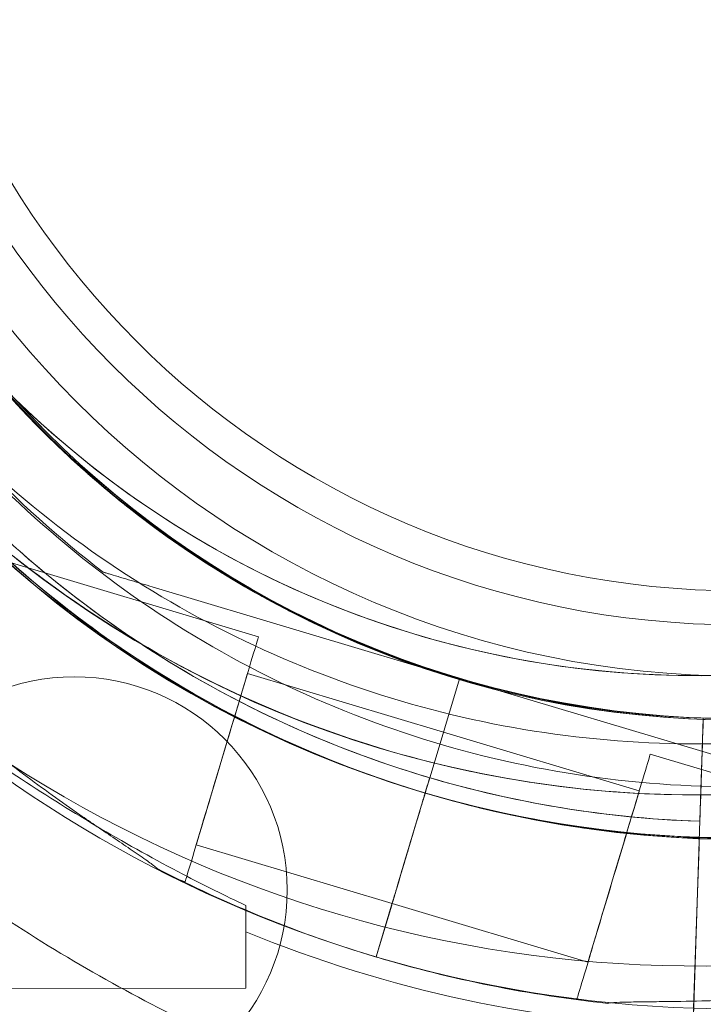
# Model space of a CAD drawing. Units: millimetres. Extents: x 67783 to 83613, y -13239 to -1243.
# Drawn here: x 74308 to 74348, y -8146 to -8088 of the extents above; entities that cross this region are included whole.
import ezdxf

# ---------------------------------------------------------------- set-up
doc = ezdxf.new("R2010")
doc.units = ezdxf.units.MM
doc.layers.add('ACIK MAVI', color=7, linetype='Continuous', true_color=0x3481b8)

# ---------------------------------------------------------------- blocks, each defined once
blk = doc.blocks.new('A$C4B23215A')
at = {"color": 0, "linetype": 'Continuous', "lineweight": 0}
for p, q in [((51853.666, 4191.919), (51820.935, 4201.717)), ((51843.661, 4201.482), (51843.661, 4201.482)), ((51843.661, 4201.482), (51843.661, 4201.482)), ((51843.661, 4201.482), (51843.661, 4201.482)), ((51843.661, 4201.482), (51843.661, 4201.482)), ((51844.553, 4195.71), (51844.553, 4195.71)), ((51865.452, 4189.454), (51847.43, 4194.849)), ((51847.43, 4194.849), (51865.452, 4189.454)), ((51864.517, 4186.322), (51853.021, 4189.764)), ((51865.453, 4189.455), (51863.732, 4183.707)), ((51865.452, 4189.454), (51863.732, 4183.706)), ((51863.734, 4183.706), (51865.454, 4189.454)), ((51865.452, 4189.454), (51865.453, 4189.455)), ((51865.452, 4189.454), (51865.452, 4189.454)), ((51865.453, 4189.455), (51865.453, 4189.455)), ((51865.453, 4189.455), (51883.477, 4184.06)), ((51883.477, 4184.06), (51865.453, 4189.455)), ((51879.766, 4187.148), (51879.598, 4182.09)), ((51879.766, 4187.148), (51879.598, 4182.09)), ((51879.598, 4182.09), (51879.764, 4187.073)), ((51879.598, 4182.09), (51879.764, 4187.073)), ((51879.764, 4187.073), (51879.766, 4187.148)), ((51879.764, 4187.073), (51879.766, 4187.148)), ((51879.766, 4187.148), (51879.766, 4187.148)), ((51879.766, 4187.148), (51879.766, 4187.148)), ((51879.766, 4187.148), (51879.766, 4187.148)), ((51879.766, 4187.148), (51879.766, 4187.148)), ((51876.011, 4182.883), (51864.517, 4186.324)), ((51909.388, 4175.241), (51876.657, 4185.039)), ((51879.666, 4184.15), (51879.16, 4168.98)), ((51879.666, 4184.15), (51879.16, 4168.98)), ((51879.564, 4181.091), (51879.666, 4184.15)), ((51879.564, 4181.091), (51879.666, 4184.15)), ((51863.158, 4181.79), (51862.468, 4179.486)), ((51863.158, 4181.791), (51862.469, 4179.487)), ((51862.47, 4179.485), (51863.16, 4181.79)), ((51861.504, 4176.264), (51850.01, 4179.705)), ((51879.514, 4179.591), (51879.425, 4176.905)), ((51879.514, 4179.591), (51879.425, 4176.905)), ((51849.365, 4177.549), (51849.098, 4177.629)), ((51879.198, 4170.122), (51879.425, 4176.905)), ((51879.198, 4170.122), (51879.425, 4176.905)), ((51861.481, 4176.179), (51860.569, 4173.134)), ((51860.569, 4173.132), (51861.48, 4176.178)), ((51861.48, 4176.178), (51860.569, 4173.132)), ((51861.48, 4176.178), (51861.481, 4176.179)), ((51873, 4172.824), (51861.504, 4176.265)), ((51879.16, 4168.972), (51879.277, 4172.469)), ((51879.16, 4168.972), (51879.277, 4172.469)), ((51879.277, 4172.469), (51879.198, 4170.122)), ((51879.277, 4172.469), (51879.198, 4170.122)), ((51824.154, 4171.245), (51852.929, 4171.305)), ((51824.154, 4171.245), (51852.929, 4171.305)), ((51872.622, 4170.589), (51872.355, 4170.669))]:
    blk.add_line(p, q, dxfattribs=at)
for centre, radius in [((51881.853, 4244.616), 57.581), ((51881.853, 4244.616), 57.5), ((51881.853, 4244.616), 55), ((51881.853, 4244.616), 52), ((51881.853, 4244.616), 50), ((51842.853, 4177.066), 12.5)]:
    blk.add_circle(centre, radius, dxfattribs=at)
for centre, radius, start, end in [((51881.853, 4244.616), 100.016, 337.11113, 180.04846), ((51881.944, 4244.538), 74.537, 111.26755, 215.40306), ((51879.417, 4247.135), 64.5, 313.33531, 133.33338), ((51881.944, 4244.538), 64.5, 73.33531, 253.33338), ((51881.942, 4244.54), 64.5, 253.33531, 73.33338), ((51879.417, 4247.135), 57.5, 313.33531, 133.33314), ((51879.417, 4247.135), 57.5, 313.33531, 133.33314), ((51881.944, 4244.538), 57.5, 73.33531, 253.33314), ((51881.944, 4244.538), 57.5, 73.33531, 253.33531), ((51881.942, 4244.54), 57.5, 253.33531, 73.33314), ((51881.942, 4244.54), 57.5, 253.33531, 73.33314), ((51881.944, 4244.538), 64.5, 121.81941, 253.33338), ((51879.42, 4247.136), 64.5, 133.33531, 313.33338), ((51879.42, 4247.136), 57.5, 133.33531, 313.33314), ((51879.42, 4247.136), 57.5, 133.33531, 223.68361), ((51881.687, 4244.618), 64.5, 163.33531, 343.33338), ((51881.687, 4244.618), 57.5, 163.33531, 240.1639), ((51879.42, 4247.136), 64.5, 181.81941, 313.33338), ((51881.687, 4244.618), 57.5, 211.81948, 343.33314), ((51881.687, 4244.618), 57.5, 240.1639, 343.33531), ((51881.687, 4244.618), 64.5, 209.97525, 343.33338), ((51881.684, 4244.616), 57.5, 209.9579, 228.60424), ((51881.684, 4244.616), 57.5, 209.9579, 228.60424), ((51881.684, 4244.616), 57.5, 209.9579, 268.0892), ((51881.684, 4244.616), 57.5, 209.9579, 268.0892), ((51881.687, 4244.618), 74.537, 209.99476, 268.08659), ((51879.42, 4247.136), 74.537, 212.54458, 275.40306), ((51879.42, 4247.136), 57.5, 224.40815, 313.33531), ((51881.684, 4244.616), 57.5, 228.60424, 268.0892), ((51881.684, 4244.616), 57.5, 228.60424, 268.0892), ((51881.684, 4244.616), 63.561, 228.60424, 268.0892), ((51881.684, 4244.616), 63.561, 228.60424, 268.0892), ((51881.942, 4244.54), 64.5, 253.33531, 301.81941), ((51881.687, 4244.618), 74.537, 268.08659, 305.40306), ((51881.944, 4244.538), 74.537, 242.66045, 253.33531), ((51881.684, 4244.616), 75.686, 247.66523, 268.0892), ((51881.684, 4244.616), 75.686, 247.66523, 268.0892), ((51881.942, 4244.54), 74.537, 253.33697, 264.01016)]:
    blk.add_arc(centre, radius, start, end, dxfattribs=at)
for centre, major_axis, ratio, start_param, end_param in [((51851.515, 4184.734), (-2.151, -7.185), 0, 0, 3.141593), ((51851.515, 4184.734), (-1.506, -5.029), 0, 0, 3.141593), ((51879.666, 4184.15), (0.1, 2.998), 0, 0.224516, 1.570796), ((51879.666, 4184.15), (0.1, 2.998), 0, 0.224516, 1.570796), ((51879.666, 4184.15), (0.1, 2.998), 0, 0, 0.224516), ((51879.666, 4184.15), (0.1, 2.998), 0, 0, 0.224516), ((51874.506, 4177.854), (-2.151, -7.185), 0, 0, 3.141593), ((51863.732, 4183.707), (-0.287, -0.958), 0.000001, -1.570796, -1.568492), ((51863.734, 4183.706), (0.287, 0.958), 0.00001, -1.571825, -1.570796), ((51874.506, 4177.854), (-1.506, -5.029), 0, 0, 3.141593), ((51863.158, 4181.791), (0.287, 0.958), 0, -1.569767, 0), ((51879.598, 4182.09), (-0.033, -0.999), 0, 0, 1.570796), ((51879.598, 4182.09), (-0.033, -0.999), 0, 0.000001, 1.570797), ((51862.47, 4179.485), (-1.004, -3.353), 0, 0.165149, 1.570796), ((51852.908, 4181.305), (0.021, -10), 0, -1.029953, 0), ((51852.908, 4181.305), (0.021, -10), 0, -1.029953, 0)]:
    blk.add_ellipse(centre, major_axis=major_axis, ratio=ratio, start_param=start_param, end_param=end_param, dxfattribs=at)
at = {"color": 0, "linetype": 'Continuous', "lineweight": 0, "extrusion": (0, 0, -1)}
for centre, major_axis, ratio, start_param, end_param in [((51863.012, 4181.294), (-1.506, -5.029), 0, -2.070589, -1.669885), ((51863.732, 4183.707), (-0.287, -0.958), 0, 0, 1.568489), ((51863.012, 4181.294), (-1.506, -5.029), 0, -1.669443, -1.572343), ((51863.158, 4181.791), (-0.287, -0.958), 0.000001, -1.57183, -1.570796), ((51863.16, 4181.79), (0.287, 0.958), 0, -1.570796, -1.56854), ((51863.009, 4181.294), (-1.506, -5.029), 0, -1.572586, 0), ((51863.011, 4181.293), (1.506, 5.029), 0, -1.572343, -1.569006)]:
    blk.add_ellipse(centre, major_axis=major_axis, ratio=ratio, start_param=start_param, end_param=end_param, dxfattribs=at)
at = {"color": 0, "linetype": 'Continuous', "lineweight": 0}
for points, knots in [([(51863.445, 4182.748), (51856.854, 4184.721), (51850.582, 4187.758), (51839.311, 4195.65), (51834.313, 4200.505), (51826.097, 4211.543), (51822.88, 4217.724), (51818.552, 4230.785), (51817.443, 4237.664), (51817.444, 4251.424), (51818.555, 4258.303), (51822.885, 4271.364), (51826.103, 4277.544), (51834.321, 4288.58), (51839.32, 4293.434), (51845.931, 4298.062), (51846.925, 4298.718), (51847.936, 4299.345)], [3.43248, 3.43248, 3.43248, 3.43248, 3.75248, 3.75248, 4.07248, 4.07248, 4.39248, 4.39248, 4.71248, 4.71248, 5.03248, 5.03248, 5.35248, 5.35248, 5.67248, 5.67248, 5.727832, 5.727832, 5.727832, 5.727832]), ([(51844.553, 4195.71), (51839.345, 4199.698), (51834.781, 4204.526), (51827.402, 4215.375), (51824.589, 4221.393), (51820.997, 4234.012), (51820.22, 4240.61), (51820.78, 4253.718), (51822.117, 4260.226), (51826.772, 4272.492), (51830.089, 4278.249), (51838.366, 4288.428), (51843.326, 4292.849), (51849.075, 4296.519), (51849.296, 4296.658), (51849.518, 4296.796)], [3.795098, 3.795098, 3.795098, 3.795098, 4.115098, 4.115098, 4.435098, 4.435098, 4.755098, 4.755098, 5.075098, 5.075098, 5.395098, 5.395098, 5.715098, 5.715098, 5.727832, 5.727832, 5.727832, 5.727832]), ([(51903.011, 4190.341), (51896.953, 4187.824), (51890.49, 4186.286), (51877.406, 4185.32), (51870.787, 4185.893), (51858.063, 4189.092), (51851.96, 4191.717), (51840.888, 4198.757), (51835.921, 4203.169), (51827.625, 4213.333), (51824.298, 4219.084), (51819.621, 4231.342), (51818.272, 4237.847), (51817.969, 4244.662), (51817.959, 4244.923), (51817.951, 4245.183)], [1.177104, 1.177104, 1.177104, 1.177104, 1.497104, 1.497104, 1.817104, 1.817104, 2.137104, 2.137104, 2.457104, 2.457104, 2.777104, 2.777104, 3.097104, 3.097104, 3.109838, 3.109838, 3.109838, 3.109838]), ([(51923.682, 4200.22), (51918.678, 4195.499), (51912.913, 4191.586), (51900.442, 4185.771), (51893.738, 4183.87), (51880.071, 4182.273), (51873.11, 4182.578), (51859.635, 4185.361), (51853.123, 4187.84), (51841.207, 4194.721), (51835.805, 4199.122), (51826.659, 4209.402), (51822.915, 4215.279), (51817.467, 4227.915), (51815.763, 4234.671), (51815.061, 4242.71), (51814.99, 4243.899), (51814.952, 4245.088)], [0.814486, 0.814486, 0.814486, 0.814486, 1.134486, 1.134486, 1.454486, 1.454486, 1.774486, 1.774486, 2.094486, 2.094486, 2.414486, 2.414486, 2.734486, 2.734486, 3.054486, 3.054486, 3.109838, 3.109838, 3.109838, 3.109838]), ([(51943.477, 4226.119), (51941.504, 4219.528), (51938.468, 4213.256), (51930.575, 4201.985), (51925.72, 4196.987), (51914.683, 4188.771), (51908.502, 4185.554), (51895.44, 4181.226), (51888.561, 4180.117), (51880.965, 4180.118), (51880.249, 4180.13), (51879.533, 4180.154)], [0.290887, 0.290887, 0.290887, 0.290887, 0.610887, 0.610887, 0.930887, 0.930887, 1.250887, 1.250887, 1.570887, 1.570887, 1.604199, 1.604199, 1.604199, 1.604199]), ([(51839.654, 4196.935), (51838.62, 4197.846), (51837.616, 4198.791), (51835.672, 4200.744), (51834.731, 4201.752), (51832.918, 4203.827), (51832.045, 4204.894), (51830.37, 4207.082), (51829.568, 4208.204), (51828.039, 4210.496), (51827.312, 4211.668), (51826.624, 4212.861)], [3.864085, 3.864085, 3.864085, 3.864085, 3.929119, 3.929119, 3.994153, 3.994153, 4.059187, 4.059187, 4.124221, 4.124221, 4.189255, 4.189255, 4.189255, 4.189255]), ([(51839.654, 4196.935), (51838.62, 4197.846), (51837.616, 4198.791), (51835.672, 4200.744), (51834.731, 4201.752), (51832.918, 4203.827), (51832.045, 4204.894), (51830.37, 4207.082), (51829.568, 4208.204), (51828.039, 4210.496), (51827.312, 4211.668), (51826.624, 4212.861)], [3.864085, 3.864085, 3.864085, 3.864085, 3.929119, 3.929119, 3.994153, 3.994153, 4.059187, 4.059187, 4.124221, 4.124221, 4.189255, 4.189255, 4.189255, 4.189255]), ([(51930.515, 4207.227), (51926.527, 4202.019), (51921.699, 4197.455), (51910.851, 4190.076), (51904.832, 4187.263), (51892.213, 4183.671), (51885.615, 4182.894), (51872.507, 4183.454), (51865.999, 4184.791), (51853.733, 4189.446), (51847.977, 4192.763), (51837.797, 4201.041), (51833.376, 4206), (51829.706, 4211.749), (51829.567, 4211.97), (51829.43, 4212.192)], [0.653506, 0.653506, 0.653506, 0.653506, 0.973506, 0.973506, 1.293506, 1.293506, 1.613506, 1.613506, 1.933506, 1.933506, 2.253506, 2.253506, 2.573506, 2.573506, 2.586239, 2.586239, 2.586239, 2.586239]), ([(51879.533, 4180.154), (51873.373, 4180.359), (51867.243, 4181.454), (51854.861, 4185.559), (51848.681, 4188.777), (51837.645, 4196.995), (51832.791, 4201.994), (51828.163, 4208.605), (51827.508, 4209.599), (51826.88, 4210.61)], [1.6041987, 1.6041987, 1.6041987, 1.6041987, 1.8908874, 1.8908874, 2.2108874, 2.2108874, 2.5308874, 2.5308874, 2.5862393, 2.5862393, 2.5862393, 2.5862393]), ([(51847.712, 4178.328), (51847.699, 4178.339), (51847.687, 4178.35), (51847.536, 4178.483), (51847.342, 4178.628), (51846.884, 4178.958), (51846.581, 4179.165), (51845.939, 4179.601), (51845.598, 4179.83), (51844.557, 4180.532), (51843.838, 4181.021), (51842.122, 4182.213), (51841.008, 4183.013), (51838.747, 4184.713), (51837.6, 4185.614), (51835.335, 4187.479), (51834.217, 4188.442), (51832.062, 4190.379), (51831.026, 4191.352), (51829.384, 4192.946), (51828.695, 4193.631), (51827.323, 4195.025), (51826.639, 4195.735), (51825.318, 4197.124), (51824.681, 4197.804), (51823.484, 4199.076), (51822.925, 4199.668), (51822.168, 4200.437), (51821.919, 4200.686), (51821.509, 4201.075), (51821.343, 4201.226), (51821.189, 4201.358)], [0.834091, 0.834091, 0.834091, 0.834091, 0.923404, 0.923404, 1.846807, 1.846807, 3.113418, 3.113418, 4.38003, 4.38003, 6.913252, 6.913252, 10.995476, 10.995476, 15.0777, 15.0777, 19.159924, 19.159924, 23.242148, 23.242148, 26.040521, 26.040521, 28.838895, 28.838895, 31.637268, 31.637268, 34.435642, 34.435642, 35.813659, 35.813659, 36.832291, 36.832291, 36.832291, 36.832291]), ([(51821.189, 4201.358), (51821.343, 4201.226), (51821.509, 4201.075), (51821.919, 4200.686), (51822.168, 4200.437), (51822.925, 4199.668), (51823.484, 4199.076), (51824.681, 4197.804), (51825.318, 4197.124), (51826.639, 4195.735), (51827.323, 4195.025), (51828.695, 4193.631), (51829.384, 4192.946), (51831.026, 4191.352), (51832.062, 4190.379), (51834.217, 4188.442), (51835.335, 4187.479), (51837.6, 4185.614), (51838.747, 4184.713), (51841.008, 4183.013), (51842.122, 4182.213), (51843.838, 4181.021), (51844.557, 4180.532), (51845.598, 4179.83), (51845.939, 4179.601), (51846.581, 4179.165), (51846.884, 4178.958), (51847.342, 4178.628), (51847.536, 4178.483), (51847.687, 4178.35), (51847.699, 4178.339), (51847.712, 4178.328)], [3.115418, 3.115418, 3.115418, 3.115418, 4.134051, 4.134051, 5.512068, 5.512068, 8.310441, 8.310441, 11.108815, 11.108815, 13.907188, 13.907188, 16.705562, 16.705562, 20.787786, 20.787786, 24.870009, 24.870009, 28.952233, 28.952233, 33.034457, 33.034457, 35.56768, 35.56768, 36.834291, 36.834291, 38.100902, 38.100902, 39.024306, 39.024306, 39.113619, 39.113619, 39.113619, 39.113619]), ([(51854.155, 4194.134), (51852.718, 4194.918), (51851.314, 4195.763), (51847.745, 4198.125), (51845.643, 4199.735), (51843.661, 4201.482)], [3.6408292, 3.6408292, 3.6408292, 3.6408292, 3.7262565, 3.7262565, 3.864085, 3.864085, 3.864085, 3.864085]), ([(51854.155, 4194.134), (51852.718, 4194.918), (51851.314, 4195.763), (51847.745, 4198.125), (51845.643, 4199.735), (51843.661, 4201.482)], [3.6408292, 3.6408292, 3.6408292, 3.6408292, 3.7262565, 3.7262565, 3.864085, 3.864085, 3.864085, 3.864085]), ([(51810.966, 4200.45), (51811.059, 4200.363), (51811.154, 4200.273), (51811.779, 4199.675), (51812.35, 4199.096), (51813.338, 4198.068), (51813.763, 4197.619), (51814.66, 4196.666), (51815.132, 4196.162), (51816.118, 4195.11), (51816.632, 4194.563), (51817.699, 4193.436), (51818.251, 4192.858), (51819.386, 4191.684), (51819.97, 4191.088), (51821.16, 4189.892), (51821.767, 4189.292), (51823.608, 4187.504), (51824.863, 4186.332), (51827.785, 4183.712), (51829.537, 4182.229), (51833.157, 4179.36), (51835.025, 4177.975), (51838.858, 4175.332), (51840.823, 4174.075), (51844.826, 4171.71), (51846.864, 4170.603), (51850.982, 4168.553), (51853.06, 4167.612), (51857.224, 4165.901), (51859.311, 4165.132), (51862.421, 4164.104), (51863.453, 4163.783), (51865.505, 4163.182), (51866.524, 4162.901), (51868.255, 4162.453), (51868.97, 4162.276), (51869.678, 4162.108)], [105.624581, 105.624581, 105.624581, 105.624581, 106.295101, 106.295101, 109.970384, 109.970384, 112.47679, 112.47679, 114.983197, 114.983197, 117.489604, 117.489604, 119.996011, 119.996011, 122.502417, 122.502417, 125.008824, 125.008824, 130.021638, 130.021638, 136.880429, 136.880429, 143.73922, 143.73922, 150.59801, 150.59801, 157.456801, 157.456801, 164.315592, 164.315592, 171.174383, 171.174383, 174.603779, 174.603779, 178.033174, 178.033174, 180.485141, 180.485141, 180.485141, 180.485141]), ([(51810.966, 4200.45), (51811.059, 4200.363), (51811.154, 4200.273), (51811.779, 4199.675), (51812.35, 4199.096), (51813.338, 4198.068), (51813.763, 4197.619), (51814.66, 4196.666), (51815.132, 4196.162), (51816.118, 4195.11), (51816.632, 4194.563), (51817.699, 4193.436), (51818.251, 4192.858), (51819.386, 4191.684), (51819.97, 4191.088), (51821.16, 4189.892), (51821.767, 4189.292), (51823.608, 4187.504), (51824.863, 4186.332), (51827.785, 4183.712), (51829.537, 4182.229), (51833.157, 4179.36), (51835.025, 4177.975), (51838.858, 4175.332), (51840.823, 4174.075), (51844.826, 4171.71), (51846.864, 4170.603), (51850.982, 4168.553), (51853.06, 4167.612), (51857.224, 4165.901), (51859.311, 4165.132), (51862.421, 4164.104), (51863.453, 4163.783), (51865.505, 4163.182), (51866.524, 4162.901), (51868.255, 4162.453), (51868.97, 4162.276), (51869.678, 4162.108)], [105.624581, 105.624581, 105.624581, 105.624581, 106.295101, 106.295101, 109.970384, 109.970384, 112.47679, 112.47679, 114.983197, 114.983197, 117.489604, 117.489604, 119.996011, 119.996011, 122.502417, 122.502417, 125.008824, 125.008824, 130.021638, 130.021638, 136.880429, 136.880429, 143.73922, 143.73922, 150.59801, 150.59801, 157.456801, 157.456801, 164.315592, 164.315592, 171.174383, 171.174383, 174.603779, 174.603779, 178.033174, 178.033174, 180.485141, 180.485141, 180.485141, 180.485141]), ([(51869.678, 4162.108), (51868.97, 4162.276), (51868.255, 4162.453), (51866.524, 4162.901), (51865.505, 4163.182), (51863.453, 4163.783), (51862.421, 4164.104), (51859.311, 4165.132), (51857.224, 4165.901), (51853.06, 4167.612), (51850.982, 4168.553), (51846.864, 4170.603), (51844.826, 4171.71), (51840.823, 4174.075), (51838.858, 4175.332), (51835.025, 4177.975), (51833.157, 4179.36), (51829.537, 4182.229), (51827.785, 4183.712), (51824.863, 4186.332), (51823.608, 4187.504), (51821.767, 4189.292), (51821.16, 4189.892), (51819.97, 4191.088), (51819.386, 4191.684), (51818.251, 4192.858), (51817.699, 4193.436), (51816.632, 4194.563), (51816.118, 4195.11), (51815.132, 4196.162), (51814.66, 4196.666), (51813.763, 4197.619), (51813.338, 4198.068), (51812.35, 4199.096), (51811.779, 4199.675), (51811.154, 4200.273), (51811.059, 4200.363), (51810.966, 4200.45)], [4.406824, 4.406824, 4.406824, 4.406824, 6.858791, 6.858791, 10.288186, 10.288186, 13.717582, 13.717582, 20.576373, 20.576373, 27.435164, 27.435164, 34.293955, 34.293955, 41.152746, 41.152746, 48.011537, 48.011537, 54.870328, 54.870328, 59.883141, 59.883141, 62.389548, 62.389548, 64.895955, 64.895955, 67.402361, 67.402361, 69.908768, 69.908768, 72.415175, 72.415175, 74.921582, 74.921582, 78.596864, 78.596864, 79.267384, 79.267384, 79.267384, 79.267384]), ([(51869.678, 4162.108), (51868.97, 4162.276), (51868.255, 4162.453), (51866.524, 4162.901), (51865.505, 4163.182), (51863.453, 4163.783), (51862.421, 4164.104), (51859.311, 4165.132), (51857.224, 4165.901), (51853.06, 4167.612), (51850.982, 4168.553), (51846.864, 4170.603), (51844.826, 4171.71), (51840.823, 4174.075), (51838.858, 4175.332), (51835.025, 4177.975), (51833.157, 4179.36), (51829.537, 4182.229), (51827.785, 4183.712), (51824.863, 4186.332), (51823.608, 4187.504), (51821.767, 4189.292), (51821.16, 4189.892), (51819.97, 4191.088), (51819.386, 4191.684), (51818.251, 4192.858), (51817.699, 4193.436), (51816.632, 4194.563), (51816.118, 4195.11), (51815.132, 4196.162), (51814.66, 4196.666), (51813.763, 4197.619), (51813.338, 4198.068), (51812.35, 4199.096), (51811.779, 4199.675), (51811.154, 4200.273), (51811.059, 4200.363), (51810.966, 4200.45)], [4.406824, 4.406824, 4.406824, 4.406824, 6.858791, 6.858791, 10.288186, 10.288186, 13.717582, 13.717582, 20.576373, 20.576373, 27.435164, 27.435164, 34.293955, 34.293955, 41.152746, 41.152746, 48.011537, 48.011537, 54.870328, 54.870328, 59.883141, 59.883141, 62.389548, 62.389548, 64.895955, 64.895955, 67.402361, 67.402361, 69.908768, 69.908768, 72.415175, 72.415175, 74.921582, 74.921582, 78.596864, 78.596864, 79.267384, 79.267384, 79.267384, 79.267384]), ([(51879.564, 4181.091), (51876.646, 4181.188), (51873.734, 4181.487), (51867.979, 4182.482), (51865.136, 4183.178), (51859.572, 4184.954), (51856.852, 4186.034), (51851.585, 4188.558), (51849.038, 4190.001), (51844.168, 4193.225), (51841.844, 4195.004), (51839.654, 4196.935)], [3.1749424, 3.1749424, 3.1749424, 3.1749424, 3.3127709, 3.3127709, 3.4505994, 3.4505994, 3.5884279, 3.5884279, 3.7262565, 3.7262565, 3.864085, 3.864085, 3.864085, 3.864085]), ([(51879.564, 4181.091), (51876.646, 4181.188), (51873.734, 4181.487), (51867.979, 4182.482), (51865.136, 4183.178), (51859.572, 4184.954), (51856.852, 4186.034), (51851.585, 4188.558), (51849.038, 4190.001), (51844.168, 4193.225), (51841.844, 4195.004), (51839.654, 4196.935)], [3.1749424, 3.1749424, 3.1749424, 3.1749424, 3.3127709, 3.3127709, 3.4505994, 3.4505994, 3.5884279, 3.5884279, 3.7262565, 3.7262565, 3.864085, 3.864085, 3.864085, 3.864085]), ([(51847.43, 4194.849), (51847.038, 4194.966), (51846.608, 4195.095), (51845.98, 4195.283), (51845.773, 4195.345), (51845.376, 4195.464), (51845.186, 4195.521), (51844.946, 4195.593), (51844.875, 4195.614), (51844.744, 4195.653), (51844.684, 4195.671), (51844.613, 4195.692), (51844.587, 4195.7), (51844.561, 4195.708), (51844.553, 4195.71), (51844.553, 4195.71)], [-3.1812, -3.1812, -3.1812, -3.1812, -1.954094, -1.954094, -1.340541, -1.340541, -0.726988, -0.726988, -0.491112, -0.491112, -0.255237, -0.255237, -0.115927, -0.115927, 0, 0, 0, 0]), ([(51844.553, 4195.71), (51844.553, 4195.71), (51844.561, 4195.708), (51844.587, 4195.7), (51844.613, 4195.692), (51844.684, 4195.671), (51844.744, 4195.653), (51844.875, 4195.614), (51844.946, 4195.593), (51845.186, 4195.521), (51845.376, 4195.464), (51845.773, 4195.345), (51845.98, 4195.283), (51846.608, 4195.095), (51847.038, 4194.966), (51847.43, 4194.849)], [0, 0, 0, 0, 0.115927, 0.115927, 0.255237, 0.255237, 0.491112, 0.491112, 0.726988, 0.726988, 1.340541, 1.340541, 1.954094, 1.954094, 3.1812, 3.1812, 3.1812, 3.1812]), ([(51879.766, 4187.148), (51877.126, 4187.236), (51874.492, 4187.506), (51869.286, 4188.406), (51866.714, 4189.036), (51861.68, 4190.643), (51859.219, 4191.62), (51855.931, 4193.195), (51855.037, 4193.653), (51854.155, 4194.134)], [3.1749424, 3.1749424, 3.1749424, 3.1749424, 3.3127709, 3.3127709, 3.4505994, 3.4505994, 3.5884279, 3.5884279, 3.6408292, 3.6408292, 3.6408292, 3.6408292]), ([(51879.766, 4187.148), (51877.126, 4187.236), (51874.492, 4187.506), (51869.286, 4188.406), (51866.714, 4189.036), (51861.68, 4190.643), (51859.219, 4191.62), (51855.931, 4193.195), (51855.037, 4193.653), (51854.155, 4194.134)], [3.1749424, 3.1749424, 3.1749424, 3.1749424, 3.3127709, 3.3127709, 3.4505994, 3.4505994, 3.5884279, 3.5884279, 3.6408292, 3.6408292, 3.6408292, 3.6408292]), ([(51852.918, 4176.157), (51851.719, 4176.723), (51850.482, 4177.334), (51847.632, 4178.819), (51846.012, 4179.718), (51842.828, 4181.596), (51841.263, 4182.576), (51838.268, 4184.538), (51836.838, 4185.522), (51834.989, 4186.821), (51834.457, 4187.199), (51833.405, 4187.947), (51832.884, 4188.319), (51831.887, 4189.023), (51831.411, 4189.357), (51830.531, 4189.958), (51830.127, 4190.225), (51829.531, 4190.596), (51829.297, 4190.735), (51828.864, 4190.97), (51828.664, 4191.067), (51828.319, 4191.204), (51828.172, 4191.243), (51828.041, 4191.253), (51828.026, 4191.253), (51828.011, 4191.253)], [1.133895, 1.133895, 1.133895, 1.133895, 5.170834, 5.170834, 10.341667, 10.341667, 15.512501, 15.512501, 20.683335, 20.683335, 22.695592, 22.695592, 24.707849, 24.707849, 26.720107, 26.720107, 28.732364, 28.732364, 30.071109, 30.071109, 31.409853, 31.409853, 32.748597, 32.748597, 32.932098, 32.932098, 32.932098, 32.932098]), ([(51852.918, 4176.157), (51851.719, 4176.723), (51850.482, 4177.334), (51847.632, 4178.819), (51846.012, 4179.718), (51842.828, 4181.596), (51841.263, 4182.576), (51838.268, 4184.538), (51836.838, 4185.522), (51834.989, 4186.821), (51834.457, 4187.199), (51833.405, 4187.947), (51832.884, 4188.319), (51831.887, 4189.023), (51831.411, 4189.357), (51830.531, 4189.958), (51830.127, 4190.225), (51829.531, 4190.596), (51829.297, 4190.735), (51828.864, 4190.97), (51828.664, 4191.067), (51828.319, 4191.204), (51828.172, 4191.243), (51828.041, 4191.253), (51828.026, 4191.253), (51828.011, 4191.253)], [1.133895, 1.133895, 1.133895, 1.133895, 5.170834, 5.170834, 10.341667, 10.341667, 15.512501, 15.512501, 20.683335, 20.683335, 22.695592, 22.695592, 24.707849, 24.707849, 26.720107, 26.720107, 28.732364, 28.732364, 30.071109, 30.071109, 31.409853, 31.409853, 32.748597, 32.748597, 32.932098, 32.932098, 32.932098, 32.932098]), ([(51915.949, 4189.734), (51912.857, 4187.815), (51909.603, 4186.159), (51902.861, 4183.419), (51899.374, 4182.334), (51892.267, 4180.768), (51888.647, 4180.287), (51881.378, 4179.94), (51877.729, 4180.075), (51870.505, 4180.958), (51866.931, 4181.706), (51863.445, 4182.749)], [2.5862393, 2.5862393, 2.5862393, 2.5862393, 2.7554807, 2.7554807, 2.9247221, 2.9247221, 3.0939636, 3.0939636, 3.263205, 3.263205, 3.4324464, 3.4324464, 3.4324464, 3.4324464]), ([(51863.732, 4183.706), (51863.714, 4183.647), (51863.695, 4183.582), (51863.657, 4183.456), (51863.638, 4183.394), (51863.605, 4183.285), (51863.588, 4183.228), (51863.556, 4183.12), (51863.541, 4183.071), (51863.516, 4182.987), (51863.504, 4182.945), (51863.482, 4182.874), (51863.473, 4182.844), (51863.46, 4182.798), (51863.454, 4182.779), (51863.447, 4182.754), (51863.445, 4182.748), (51863.445, 4182.748)], [-1.480963, -1.480963, -1.480963, -1.480963, -1.295842, -1.295842, -1.110722, -1.110722, -0.925602, -0.925602, -0.740481, -0.740481, -0.555361, -0.555361, -0.370241, -0.370241, -0.18512, -0.18512, 0, 0, 0, 0]), ([(51863.445, 4182.748), (51863.445, 4182.748), (51863.443, 4182.742), (51863.436, 4182.717), (51863.43, 4182.698), (51863.416, 4182.653), (51863.407, 4182.623), (51863.386, 4182.551), (51863.373, 4182.509), (51863.348, 4182.426), (51863.333, 4182.376), (51863.301, 4182.269), (51863.284, 4182.211), (51863.251, 4182.102), (51863.233, 4182.04), (51863.195, 4181.914), (51863.176, 4181.849), (51863.158, 4181.79)], [2.961925, 2.961925, 2.961925, 2.961925, 3.147046, 3.147046, 3.332166, 3.332166, 3.517286, 3.517286, 3.702406, 3.702406, 3.887527, 3.887527, 4.072647, 4.072647, 4.257767, 4.257767, 4.442888, 4.442888, 4.442888, 4.442888]), ([(51862.469, 4179.481), (51862.407, 4179.275), (51862.341, 4179.052), (51862.209, 4178.611), (51862.144, 4178.395), (51862.029, 4178.012), (51861.969, 4177.811), (51861.857, 4177.436), (51861.805, 4177.262), (51861.717, 4176.969), (51861.674, 4176.824), (51861.599, 4176.573), (51861.567, 4176.468), (51861.52, 4176.31), (51861.5, 4176.242), (51861.484, 4176.191), (51861.482, 4176.185), (51861.481, 4176.179)], [15.556579, 15.556579, 15.556579, 15.556579, 16.198028, 16.198028, 16.845949, 16.845949, 17.493871, 17.493871, 18.141792, 18.141792, 18.789713, 18.789713, 19.437634, 19.437634, 20.085555, 20.085555, 20.185767, 20.185767, 20.185767, 20.185767]), ([(51874.164, 4170.411), (51874.18, 4170.413), (51874.197, 4170.416), (51874.396, 4170.444), (51874.638, 4170.459), (51875.202, 4170.483), (51875.568, 4170.49), (51876.345, 4170.501), (51876.755, 4170.505), (51878.011, 4170.519), (51878.88, 4170.532), (51880.969, 4170.586), (51882.339, 4170.642), (51885.163, 4170.821), (51886.616, 4170.943), (51889.533, 4171.256), (51890.996, 4171.447), (51893.861, 4171.881), (51895.261, 4172.125), (51897.509, 4172.555), (51898.461, 4172.748), (51900.374, 4173.159), (51901.335, 4173.377), (51903.202, 4173.812), (51904.108, 4174.03), (51905.807, 4174.435), (51906.6, 4174.622), (51907.654, 4174.849), (51907.999, 4174.92), (51908.555, 4175.019), (51908.777, 4175.055), (51908.978, 4175.08)], [0.834091, 0.834091, 0.834091, 0.834091, 0.923404, 0.923404, 1.846807, 1.846807, 3.113418, 3.113418, 4.38003, 4.38003, 6.913252, 6.913252, 10.995476, 10.995476, 15.0777, 15.0777, 19.159924, 19.159924, 23.242148, 23.242148, 26.040521, 26.040521, 28.838895, 28.838895, 31.637268, 31.637268, 34.435642, 34.435642, 35.813659, 35.813659, 36.832291, 36.832291, 36.832291, 36.832291])]:
    blk.add_open_spline(points, degree=3, knots=knots, dxfattribs=at)
for points in [[(51863.161, 4181.792), (51863.161, 4181.792), (51863.161, 4181.792), (51863.161, 4181.792)], [(51862.468, 4179.486), (51862.468, 4179.484), (51862.467, 4179.483), (51862.467, 4179.481)], [(51852.918, 4176.157), (51852.918, 4176.157), (51852.918, 4176.157), (51852.918, 4176.157)], [(51852.918, 4176.157), (51852.918, 4176.157), (51852.918, 4176.157), (51852.918, 4176.157)]]:
    blk.add_open_spline(points, degree=3, dxfattribs=at)
blk.add_rational_spline([(51852.918, 4176.157), (51852.92, 4175.39), (51852.922, 4174.608)], [1, 1.00005333467, 1], degree=2, dxfattribs=at)

msp = doc.modelspace()

# ---------------------------------------------------------------- linework, layer by layer
at = {"layer": 'ACIK MAVI'}
msp.add_open_spline([(71959.679, -12681.608), (71601.32, -12337.022, 0.18), (71808.056, -10759.572, 382.217), (72421.039, -8723.391, -2310.241), (69801.256, -8518.669, 554.597), (68752.199, -6144.916, -66.518), (69498.68, -4110.848, -108.437), (71587.677, -2977.046, 636.909), (73420.868, -3621.324, -2632.012), (74559.519, -2839.263, 1123.243), (75334.163, -2685.921, -2439.71), (75973.723, -3210.136, 291.875), (77500.867, -3846.259, -129.537), (78737.819, -2533.431, 40.84), (81034.172, -3471.748, -6.86), (81270.579, -5741.893, -43.784), (83133.674, -6138.98, 82.274), (83807.001, -7794.333, -351.778), (83007.497, -8840.353, 2143.721), (81482.207, -9242.328, -121.344), (80393.642, -10604.975, -1995.838), (79136.58, -10949.949, 1.872), (78566.947, -11059.4, 1307.396), (76746.893, -9763.344, 3938.732), (76449.211, -12850.673, -564.184), (73737.319, -13342.883, 114.982), (72421.204, -13123.964, 0.076), (71960.279, -12682.185, 0), (71959.679, -12681.608)], degree=3, knots=[0, 0, 0, 0, 1491.876752, 3982.887453, 6463.568794, 8748.612159, 10553.36481, 12568.174857, 15032.952263, 16775.967618, 18270.488332, 20031.366682, 20860.464331, 22681.404643, 24452.576443, 26988.045735, 28331.635993, 29580.12594, 31467.106609, 33463.756433, 35640.646334, 37376.065637, 38844.311278, 40590.094195, 44590.301933, 46327.813845, 48240.278581, 48242.778581, 48242.778581, 48242.778581, 48242.778581], dxfattribs=at)

# ---------------------------------------------------------------- block references
msp.add_blockref('A$C4B23215A', (22468.345, -12315.926), dxfattribs=at)

doc.saveas('drawing.dxf')
